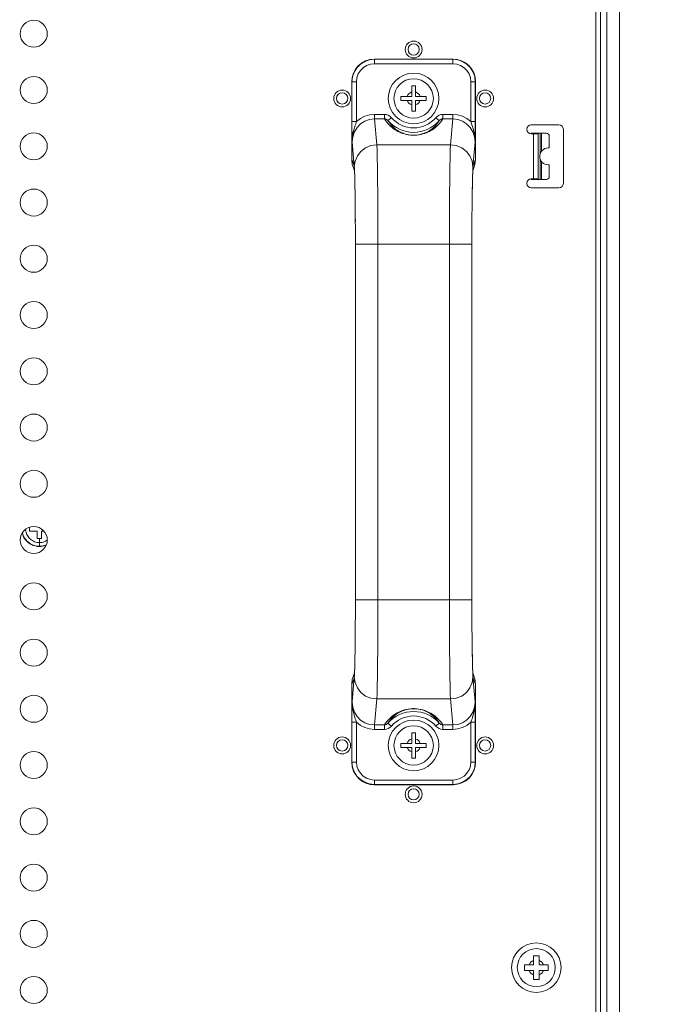
# Model space of a CAD drawing. Units: inches. Extents: x 4 to 241, y -18 to 160.
# Drawn here: x 225 to 229, y 57 to 64 of the extents above; entities that cross this region are included whole.
import ezdxf

# ---------------------------------------------------------------- set-up
doc = ezdxf.new("R2010")
doc.units = ezdxf.units.IN
doc.header["$MEASUREMENT"] = 0
doc.linetypes.add('$DDT_AUDIT_GENERATED_(57)', pattern=[0])
doc.linetypes.add('DCAD_CONTINUOUS', pattern=[0])
for name, color, linetype, lineweight in [('0_V801_BACK_LR_BL108', 7, '$DDT_AUDIT_GENERATED_(57)', 0), ('Layer 1000', 7, 'Continuous', 0), ('P402_HANDLE_R_BL117', 7, '$DDT_AUDIT_GENERATED_(57)', 0), ('S_TITE_4X8_BLACK_BL112', 7, '$DDT_AUDIT_GENERATED_(57)', 0), ('SCREW_M4X10_BLACK_WASHER_BL116', 7, '$DDT_AUDIT_GENERATED_(57)', 0), ('SCREW_M4X10_BLACK_WASHER_BL120', 7, '$DDT_AUDIT_GENERATED_(57)', 0), ('SHARP_80_LED_LK800D3LA48_BL3', 7, '$DDT_AUDIT_GENERATED_(57)', 0), ('V801_BEZEL_L_BL2', 7, '$DDT_AUDIT_GENERATED_(57)', 0), ('V801_BKT_MODULE_LR_BL186', 7, '$DDT_AUDIT_GENERATED_(57)', 0)]:
    doc.layers.add(name, color=color, linetype=linetype, lineweight=lineweight)
doc.styles.add('DC_TEXTSTYLE4', font='arial.ttf', dxfattribs={"height": 1.5})
doc.dimstyles.get("Standard").update_dxf_attribs({"dimtxt": 0.18, "dimasz": 0.18, "dimexe": 0.18, "dimexo": 0.0625, "dimgap": 0.09, "dimtad": 0, "dimtih": 1, "dimtoh": 1, "dimdec": 4, "dimzin": 0, "dimdsep": 46, "dimtxsty": 'Standard', "dimcen": 0.09, "dimadec": 0, "dimazin": 0, "dimtfac": 1, "dimtdec": 4, "dimtofl": 0, "dimtmove": 0, "dimatfit": 3, "dimfxl": 1, "dimtolj": 1, "dimtzin": 0, "dimarcsym": 0})

# ---------------------------------------------------------------- blocks, each defined once
blk = doc.blocks.new('*D345')
at = {"layer": 'Defpoints', "color": 0}
for p in [(200.8928, 67.0093), (232.5382, 67.0093), (211.4833, 53.9916)]:
    blk.add_point(p, dxfattribs=at)
at = {"layer": 'Layer 1000', "color": 0, "lineweight": -2, "ltscale": 0.07874}
for p, q in [((212.5382, 67.0093), (232.8382, 67.0093)), ((232.5382, 66.2093), (232.5382, 63.2499)), ((232.5382, 54.7916), (232.5382, 57.7509)), ((212.5382, 53.9916), (232.8382, 53.9916))]:
    blk.add_line(p, q, dxfattribs=at)
at = {"layer": 'Layer 1000', "color": 0}
for points in [[(232.6716, 66.2093), (232.4049, 66.2093), (232.5382, 67.0093)], [(232.4049, 54.7916), (232.6716, 54.7916), (232.5382, 53.9916)]]:
    blk.add_solid(points, dxfattribs=at)
at = {"layer": 'Layer 1000', "color": 0, "lineweight": 0, "insert": (232.5382, 60.5004), "char_height": 1.5, "attachment_point": 5, "rotation": 90, "style": 'DC_TEXTSTYLE4'}
blk.add_mtext('\\A1;13.02', dxfattribs=at)
blk = doc.blocks.new('*D347')
at = {"layer": 'Defpoints', "color": 0}
for p in [(204.8385, 58.6464), (229.1731, 55.8015), (229.1731, 51.3199)]:
    blk.add_point(p, dxfattribs=at)
at = {"layer": 'Layer 1000', "color": 0, "lineweight": -2, "ltscale": 0.07874}
for p, q in [((204.8385, 58.5839), (204.8385, 51.0199)), ((229.1731, 55.739), (229.1731, 51.0199)), ((205.6385, 51.3199), (214.1648, 51.3199)), ((228.3731, 51.3199), (219.8468, 51.3199))]:
    blk.add_line(p, q, dxfattribs=at)
at = {"layer": 'Layer 1000', "color": 0}
for points in [[(205.6385, 51.4532), (205.6385, 51.1865), (204.8385, 51.3199)], [(228.3731, 51.1865), (228.3731, 51.4532), (229.1731, 51.3199)]]:
    blk.add_solid(points, dxfattribs=at)
at = {"layer": 'Layer 1000', "color": 0, "lineweight": 0, "insert": (217.0058, 51.3199), "char_height": 1.5, "attachment_point": 5, "style": 'DC_TEXTSTYLE4'}
blk.add_mtext('\\A1;24.33', dxfattribs=at)

msp = doc.modelspace()

# ---------------------------------------------------------------- linework, layer by layer
at = {"layer": '0_V801_BACK_LR_BL108', "color": 7, "linetype": 'DCAD_CONTINUOUS', "lineweight": 0, "ltscale": 0.004921}
for p, q in [((229.0078, 54.1432), (229.0078, 95.6235)), ((229.0393, 54.1432), (229.0393, 95.6235)), ((228.555, 63.0251), (228.7479, 63.0251)), ((228.7794, 62.9936), (228.7794, 62.6156)), ((228.555, 62.9621), (228.6023, 62.9621)), ((228.5708, 62.6471), (228.5708, 62.9621)), ((228.6023, 62.6471), (228.6023, 62.9621)), ((228.555, 62.6471), (228.6023, 62.6471)), ((228.7479, 62.5841), (228.555, 62.5841))]:
    msp.add_line(p, q, dxfattribs=at)
for centre, radius in [((225.0747, 63.6629), 0.0945), ((227.7322, 63.5526), 0.0591), ((227.7322, 63.5526), 0.0394), ((225.0747, 63.2692), 0.0945), ((227.2322, 63.2101), 0.0591), ((228.2322, 63.2101), 0.0591), ((227.2322, 63.2101), 0.0394), ((228.2322, 63.2101), 0.0394), ((225.0747, 62.8755), 0.0945), ((225.0747, 62.4818), 0.0945), ((225.0747, 62.0881), 0.0945), ((225.0747, 61.6944), 0.0945), ((225.0747, 61.3007), 0.0945), ((225.0747, 60.907), 0.0945), ((225.0747, 60.5133), 0.0945), ((225.0747, 60.1196), 0.0945), ((225.0747, 59.7259), 0.0945), ((225.0747, 59.3322), 0.0945), ((225.0747, 58.9385), 0.0945), ((227.2322, 58.6825), 0.0591), ((227.2322, 58.6825), 0.0394), ((228.2322, 58.6825), 0.0591), ((228.2322, 58.6825), 0.0394), ((225.0747, 58.5448), 0.0945), ((227.7322, 58.34), 0.0591), ((227.7322, 58.34), 0.0394), ((225.0747, 58.1511), 0.0945), ((225.0747, 57.7574), 0.0945), ((225.0747, 57.3637), 0.0945), ((225.0747, 56.97), 0.0945)]:
    msp.add_circle(centre, radius, dxfattribs=at)
for centre, start, end in [((228.555, 62.9936), 90, 270), ((228.7479, 62.9936), 0, 90), ((228.555, 62.6156), 90, 270), ((228.7479, 62.6156), 270, 0)]:
    msp.add_arc(centre, 0.0315, start, end, dxfattribs=at)
at = {"layer": 'P402_HANDLE_R_BL117', "color": 7, "linetype": 'DCAD_CONTINUOUS', "lineweight": 0, "ltscale": 0.004921}
for p, q in [((227.4566, 63.4857), (228.0078, 63.4857)), ((227.4581, 63.4842), (227.4566, 63.4857)), ((228.0063, 63.4842), (227.4581, 63.4842)), ((227.4581, 63.4527), (227.4581, 63.4842)), ((228.0078, 63.4857), (228.0063, 63.4842)), ((228.0063, 63.4527), (228.0063, 63.4842)), ((228.0063, 63.4527), (227.4581, 63.4527)), ((227.3006, 63.3267), (227.2991, 63.3282)), ((227.2991, 62.7822), (227.2991, 63.3282)), ((227.3321, 63.3267), (227.3006, 63.3267)), ((227.3006, 63.3267), (227.3006, 63.0386)), ((227.3321, 63.3267), (227.3321, 63.0485)), ((228.1322, 63.3267), (228.1637, 63.3267)), ((228.1322, 63.0485), (228.1322, 63.3267)), ((228.1652, 63.3282), (228.1637, 63.3267)), ((228.1637, 63.0285), (228.1637, 63.3267)), ((228.1652, 62.7822), (228.1652, 63.3282)), ((227.4586, 63.0981), (227.5276, 63.0981)), ((227.4586, 63.0672), (227.4586, 63.0981)), ((227.4586, 63.0672), (227.5276, 63.0672)), ((227.4744, 62.8853), (227.4586, 63.0672)), ((227.5276, 63.0672), (227.5276, 63.0981)), ((227.5527, 63.0549), (227.5765, 63.0755)), ((227.9117, 63.0549), (227.8879, 63.0755)), ((227.9368, 63.0981), (228.0058, 63.0981)), ((227.9368, 63.0672), (227.9368, 63.0981)), ((227.9368, 63.0672), (228.0058, 63.0672)), ((228.0058, 63.0672), (227.9899, 62.8853)), ((228.0058, 63.0672), (228.0058, 63.0981)), ((227.3321, 63.0485), (227.3006, 63.0485)), ((227.3006, 63.0386), (227.3007, 63.0171)), ((227.3007, 63.0171), (227.3008, 62.9935)), ((227.3008, 62.9935), (227.301, 62.9676)), ((227.3269, 63.033), (227.3321, 63.0485)), ((228.1637, 63.0485), (228.1322, 63.0485)), ((228.1632, 62.9536), (228.1634, 62.9818)), ((228.1634, 62.9818), (228.1636, 63.0063)), ((228.1636, 63.0063), (228.1637, 63.0285)), ((227.301, 62.9676), (227.3017, 62.9061)), ((228.1632, 62.9536), (228.1626, 62.9061)), ((227.317, 62.7309), (227.3017, 62.9061)), ((227.4744, 62.8853), (227.9899, 62.8853)), ((228.1626, 62.9061), (228.1474, 62.7309)), ((227.2991, 62.7822), (227.3155, 62.7411)), ((228.1488, 62.7411), (228.1652, 62.7822)), ((227.3104, 62.7236), (227.3184, 62.7035)), ((227.3155, 62.7411), (227.3186, 62.7177)), ((227.3186, 62.7045), (227.317, 62.7309)), ((228.1488, 62.7411), (228.1456, 62.7165)), ((228.1474, 62.7309), (228.1458, 62.7045)), ((228.1459, 62.7035), (228.154, 62.7236)), ((228.143, 62.6076), (228.1418, 62.5399)), ((228.1418, 62.5399), (228.1409, 62.462)), ((228.1417, 62.5303), (228.1421, 62.5564)), ((227.3242, 62.3761), (227.3235, 62.462)), ((228.1409, 62.462), (228.1402, 62.3761)), ((228.1407, 62.4411), (228.141, 62.4726)), ((227.3241, 62.3792), (227.3243, 62.3483)), ((227.3246, 62.2847), (227.3242, 62.3761)), ((228.1402, 62.3761), (228.1398, 62.2847)), ((228.1402, 62.3731), (228.1404, 62.4079)), ((227.3244, 62.3164), (227.3246, 62.2835)), ((228.1397, 62.2602), (228.1398, 62.2991)), ((227.3247, 62.1905), (227.3246, 62.2847)), ((227.3246, 62.2498), (227.3247, 62.2154)), ((228.1398, 62.2847), (228.1396, 62.1905)), ((227.3247, 59.7022), (227.3247, 62.2154)), ((227.3247, 62.1905), (227.4822, 62.1905)), ((227.4822, 62.1904), (227.9822, 62.1904)), ((227.4822, 59.7022), (227.4822, 62.1904)), ((227.9822, 62.1905), (228.1397, 62.1905)), ((227.9822, 62.1904), (227.9822, 59.7022)), ((228.1397, 62.1905), (228.1397, 62.2203)), ((228.1397, 62.1905), (228.1397, 59.6772)), ((227.3246, 59.608), (227.3247, 59.7022)), ((227.3247, 59.7022), (228.1397, 59.7022)), ((228.1396, 59.7022), (228.1398, 59.608)), ((228.1397, 59.6428), (228.1397, 59.6772)), ((227.3242, 59.5166), (227.3246, 59.608)), ((228.1399, 59.5763), (228.1398, 59.6091)), ((228.1398, 59.608), (228.1402, 59.5166)), ((228.1402, 59.5135), (228.1401, 59.5444)), ((227.3235, 59.4307), (227.3242, 59.5166)), ((227.3241, 59.5196), (227.3239, 59.4848)), ((228.1402, 59.5166), (228.1409, 59.4307)), ((227.3225, 59.3528), (227.3235, 59.4307)), ((227.3236, 59.4515), (227.3233, 59.42)), ((227.3214, 59.2851), (227.3225, 59.3528)), ((227.3226, 59.3623), (227.3222, 59.3362)), ((227.3155, 59.1515), (227.2991, 59.1105)), ((227.3017, 58.9866), (227.317, 59.1617)), ((227.3184, 59.1892), (227.3104, 59.1691)), ((227.3155, 59.1515), (227.3187, 59.1761)), ((227.317, 59.1617), (227.3186, 59.1881)), ((228.1458, 59.1881), (228.1474, 59.1617)), ((228.1488, 59.1515), (228.1458, 59.1749)), ((228.154, 59.1691), (228.1459, 59.1892)), ((228.1474, 59.1617), (228.1626, 58.9866)), ((228.1652, 59.1105), (228.1488, 59.1515)), ((227.2991, 58.5644), (227.2991, 59.1105)), ((228.1652, 58.5644), (228.1652, 59.1105)), ((227.3012, 58.939), (227.3017, 58.9866)), ((227.4586, 58.8254), (227.4744, 59.0073)), ((227.4744, 59.0073), (227.9899, 59.0073)), ((227.9899, 59.0073), (228.0058, 58.8254)), ((228.1633, 58.925), (228.1626, 58.9866)), ((227.3012, 58.939), (227.3009, 58.9109)), ((228.1635, 58.8991), (228.1633, 58.925)), ((227.3007, 58.8642), (227.3006, 58.5659)), ((227.3009, 58.9109), (227.3007, 58.8864)), ((227.3007, 58.8864), (227.3007, 58.8642)), ((228.1375, 58.8596), (228.1322, 58.8442)), ((228.1637, 58.8756), (228.1635, 58.8991)), ((228.1637, 58.854), (228.1637, 58.8756)), ((228.1637, 58.5659), (228.1637, 58.854)), ((227.3006, 58.8442), (227.3321, 58.8442)), ((227.3321, 58.8442), (227.3321, 58.5659)), ((227.5276, 58.8254), (227.4586, 58.8254)), ((227.4586, 58.8254), (227.4586, 58.7945)), ((227.5276, 58.7945), (227.4586, 58.7945)), ((227.5276, 58.8254), (227.5276, 58.7945)), ((227.5527, 58.8377), (227.5765, 58.8172)), ((227.9117, 58.8377), (227.8879, 58.8172)), ((228.0058, 58.8254), (227.9368, 58.8254)), ((227.9368, 58.8254), (227.9368, 58.7945)), ((228.0058, 58.7945), (227.9368, 58.7945)), ((228.0058, 58.8254), (228.0058, 58.7945)), ((228.1322, 58.8442), (228.1637, 58.8442)), ((228.1322, 58.5659), (228.1322, 58.8442)), ((227.2991, 58.5644), (227.3006, 58.5659)), ((227.3321, 58.5659), (227.3006, 58.5659)), ((228.1322, 58.5659), (228.1637, 58.5659)), ((228.1637, 58.5659), (228.1652, 58.5644)), ((227.4581, 58.44), (228.0063, 58.44)), ((227.4581, 58.44), (227.4581, 58.4085)), ((228.0063, 58.44), (228.0063, 58.4085)), ((227.4566, 58.407), (227.4581, 58.4085)), ((227.4566, 58.407), (228.0078, 58.407)), ((227.4581, 58.4085), (228.0063, 58.4085)), ((228.0063, 58.4085), (228.0078, 58.407))]:
    msp.add_line(p, q, dxfattribs=at)
at = {"layer": 'P402_HANDLE_R_BL117', "color": 7, "linetype": 'DCAD_CONTINUOUS', "lineweight": 0, "ltscale": 0.004921, "flags": 128}
for points in [[(227.2991, 63.3282), (227.3019, 63.3576), (227.3107, 63.3876), (227.3251, 63.4149), (227.3442, 63.4385), (227.3676, 63.4582), (227.3947, 63.4731), (227.4247, 63.4824), (227.4566, 63.4857)], [(227.4581, 63.4842), (227.4231, 63.4802), (227.3898, 63.4686), (227.3599, 63.4498), (227.335, 63.4249), (227.3162, 63.395), (227.3046, 63.3617), (227.3006, 63.3267)], [(228.1637, 63.3267), (228.1598, 63.3617), (228.1481, 63.395), (228.1294, 63.4249), (228.1044, 63.4498), (228.0746, 63.4686), (228.0413, 63.4802), (228.0063, 63.4842)], [(228.0078, 63.4857), (228.0372, 63.4829), (228.0672, 63.474), (228.0945, 63.4597), (228.1182, 63.4405), (228.1378, 63.4171), (228.1527, 63.3899), (228.162, 63.36), (228.1652, 63.3282)], [(227.4581, 63.4527), (227.4301, 63.4495), (227.4035, 63.4402), (227.3796, 63.4252), (227.3596, 63.4053), (227.3446, 63.3813), (227.3353, 63.3547), (227.3321, 63.3267)], [(228.1322, 63.3267), (228.1291, 63.3547), (228.1198, 63.3813), (228.1048, 63.4053), (228.0848, 63.4252), (228.0609, 63.4402), (228.0343, 63.4495), (228.0063, 63.4527)], [(227.3017, 62.9061), (227.3057, 62.9423), (227.3175, 62.9767), (227.3364, 63.0073), (227.3614, 63.0327), (227.391, 63.0516), (227.424, 63.0633), (227.4586, 63.0672)], [(227.3321, 63.0485), (227.3599, 63.0697), (227.391, 63.0854), (227.4242, 63.0949), (227.4586, 63.0981)], [(227.5276, 63.0981), (227.5412, 63.0967), (227.5542, 63.0923), (227.5662, 63.0851), (227.5765, 63.0755)], [(227.5276, 63.0672), (227.5345, 63.0663), (227.5412, 63.0639), (227.5473, 63.06), (227.5527, 63.0549)], [(227.9368, 63.0672), (227.9284, 63.0547), (227.9199, 63.0433), (227.9111, 63.0329), (227.902, 63.0233), (227.8925, 63.0143), (227.8825, 63.0058), (227.8725, 62.9982), (227.8625, 62.9913), (227.8524, 62.9851), (227.8423, 62.9795), (227.832, 62.9745), (227.8213, 62.9699), (227.81, 62.9656), (227.7976, 62.9617), (227.7842, 62.9583), (227.7701, 62.9556), (227.7552, 62.9537), (227.7401, 62.9527), (227.725, 62.9527), (227.71, 62.9536), (227.695, 62.9555), (227.6809, 62.9582), (227.6675, 62.9615), (227.655, 62.9654), (227.6437, 62.9696), (227.6329, 62.9742), (227.6225, 62.9793), (227.6122, 62.9849), (227.602, 62.9912), (227.5919, 62.9982), (227.5817, 63.0059), (227.5718, 63.0143), (227.5624, 63.0233), (227.5533, 63.0329), (227.5445, 63.0433), (227.5359, 63.0547), (227.5276, 63.0672)], [(227.9117, 63.0549), (227.9045, 63.0439), (227.8971, 63.0339), (227.8895, 63.0247), (227.8816, 63.0162), (227.8733, 63.0082), (227.8647, 63.0007), (227.8559, 62.9939), (227.8471, 62.9878), (227.8383, 62.9823), (227.8294, 62.9773), (227.8203, 62.9728), (227.8109, 62.9687), (227.8009, 62.9649), (227.79, 62.9614), (227.7781, 62.9583), (227.7657, 62.9559), (227.7525, 62.9542), (227.7391, 62.9533), (227.7259, 62.9533), (227.7125, 62.9541), (227.6994, 62.9558), (227.6869, 62.9582), (227.675, 62.9612), (227.664, 62.9647), (227.654, 62.9684), (227.6445, 62.9726), (227.6353, 62.9771), (227.6263, 62.9821), (227.6174, 62.9877), (227.6085, 62.9939), (227.5996, 63.0007), (227.591, 63.0083), (227.5827, 63.0162), (227.5748, 63.0247), (227.5672, 63.0339), (227.5598, 63.0439), (227.5527, 63.0549)], [(227.8879, 63.0755), (227.8982, 63.0851), (227.9101, 63.0923), (227.9232, 63.0967), (227.9368, 63.0981)], [(227.9117, 63.0549), (227.917, 63.06), (227.9232, 63.0639), (227.9299, 63.0663), (227.9368, 63.0672)], [(228.0058, 63.0981), (228.0401, 63.0949), (228.0734, 63.0854), (228.1044, 63.0697), (228.1322, 63.0485)], [(228.0058, 63.0672), (228.0404, 63.0633), (228.0733, 63.0516), (228.103, 63.0327), (228.1279, 63.0073), (228.1468, 62.9767), (228.1587, 62.9423), (228.1626, 62.9061)], [(227.3071, 62.9627), (227.3104, 62.9779), (227.3138, 62.9914), (227.3173, 63.0034), (227.3206, 63.0142), (227.3238, 63.0241), (227.3269, 63.033)], [(228.1322, 63.0485), (228.1374, 63.0333), (228.1404, 63.0245), (228.1435, 63.0149), (228.1468, 63.0042), (228.1503, 62.9922), (228.1538, 62.9785), (228.1572, 62.9627)], [(227.3017, 62.9061), (227.302, 62.9193), (227.3029, 62.9331), (227.3046, 62.9475), (227.3071, 62.9627)], [(228.1572, 62.9627), (228.1598, 62.9475), (228.1615, 62.9331), (228.1624, 62.9193), (228.1626, 62.9061)], [(227.317, 62.7309), (227.3225, 62.7708), (227.3383, 62.808), (227.3633, 62.8399), (227.3959, 62.8645), (227.4338, 62.88), (227.4744, 62.8853)], [(227.4822, 62.1904), (227.482, 62.3115), (227.4816, 62.429), (227.4809, 62.5395), (227.48, 62.6397), (227.4788, 62.7267), (227.4775, 62.798), (227.476, 62.8514), (227.4744, 62.8853)], [(227.9899, 62.8853), (227.9883, 62.8514), (227.9868, 62.798), (227.9855, 62.7267), (227.9844, 62.6397), (227.9834, 62.5395), (227.9827, 62.429), (227.9823, 62.3115), (227.9822, 62.1904)], [(228.1474, 62.7309), (228.1419, 62.7708), (228.1261, 62.808), (228.1011, 62.8399), (228.0685, 62.8645), (228.0306, 62.88), (227.9899, 62.8853)], [(227.3104, 62.7236), (227.3031, 62.7471), (227.2991, 62.7822)], [(228.1652, 62.7822), (228.1613, 62.7471), (228.154, 62.7236)], [(227.3155, 62.7411), (227.3163, 62.7376), (227.317, 62.7309)], [(227.3175, 62.7176), (227.3175, 62.7177), (227.3176, 62.717), (227.3178, 62.714), (227.3181, 62.7092), (227.3184, 62.7029), (227.3188, 62.6951), (227.3192, 62.6859), (227.3196, 62.6753), (227.3199, 62.6632), (227.3203, 62.6497), (227.3207, 62.6348), (227.3211, 62.6185), (227.3215, 62.6008), (227.3218, 62.5816), (227.3222, 62.5611), (227.3225, 62.5391), (227.3228, 62.5157)], [(228.1425, 62.5806), (228.1429, 62.6029), (228.1434, 62.6232), (228.1438, 62.6416), (228.1443, 62.6581), (228.1447, 62.6727), (228.1451, 62.6853), (228.1456, 62.6959), (228.146, 62.7046), (228.1464, 62.7112), (228.1467, 62.7157), (228.1467, 62.7164)], [(228.1474, 62.7309), (228.1481, 62.7376), (228.1488, 62.7411)], [(227.3235, 62.462), (227.3225, 62.5399), (227.3214, 62.6076), (227.32, 62.663), (227.3186, 62.7045)], [(228.1458, 62.7045), (228.1443, 62.663), (228.143, 62.6076)], [(227.3231, 62.491), (227.3234, 62.4649), (227.3237, 62.4375)], [(227.3247, 59.7022), (227.3247, 59.6723), (227.3246, 59.6324), (227.3245, 59.5936)], [(227.4744, 59.0073), (227.476, 59.0413), (227.4775, 59.0947), (227.4788, 59.1659), (227.48, 59.253), (227.4809, 59.3532), (227.4816, 59.4637), (227.482, 59.5812), (227.4822, 59.7022)], [(227.9822, 59.7022), (227.9823, 59.5812), (227.9827, 59.4637), (227.9834, 59.3532), (227.9844, 59.253), (227.9855, 59.1659), (227.9868, 59.0947), (227.9883, 59.0413), (227.9899, 59.0073)], [(228.1412, 59.4017), (228.1409, 59.4278), (228.1407, 59.4551)], [(228.1409, 59.4307), (228.1418, 59.3528), (228.143, 59.2851), (228.1443, 59.2297), (228.1458, 59.1881)], [(228.1468, 59.1751), (228.1468, 59.1749), (228.1468, 59.1757), (228.1465, 59.1787), (228.1462, 59.1834), (228.1459, 59.1897), (228.1455, 59.1975), (228.1452, 59.2068), (228.1448, 59.2174), (228.1444, 59.2294), (228.144, 59.2429), (228.1436, 59.2578), (228.1433, 59.2741), (228.1429, 59.2919), (228.1425, 59.311), (228.1422, 59.3316), (228.1418, 59.3536), (228.1415, 59.3769)], [(227.3218, 59.3121), (227.3214, 59.2898), (227.321, 59.2695), (227.3206, 59.251), (227.3201, 59.2345), (227.3197, 59.22), (227.3192, 59.2074), (227.3188, 59.1967), (227.3184, 59.1881), (227.318, 59.1814), (227.3177, 59.177), (227.3176, 59.1763)], [(227.3186, 59.1881), (227.32, 59.2297), (227.3214, 59.2851)], [(227.2991, 59.1105), (227.3031, 59.1456), (227.3104, 59.1691)], [(227.317, 59.1617), (227.3163, 59.155), (227.3155, 59.1515)], [(227.317, 59.1617), (227.3225, 59.1219), (227.3383, 59.0847), (227.3633, 59.0527), (227.3959, 59.0282), (227.4338, 59.0127), (227.4744, 59.0073)], [(228.1474, 59.1617), (228.1419, 59.1219), (228.1261, 59.0847), (228.1011, 59.0527), (228.0685, 59.0282), (228.0306, 59.0127), (227.9899, 59.0073)], [(228.1488, 59.1515), (228.1481, 59.155), (228.1474, 59.1617)], [(228.154, 59.1691), (228.1613, 59.1456), (228.1652, 59.1105)], [(227.4586, 58.8254), (227.424, 58.8293), (227.391, 58.841), (227.3614, 58.86), (227.3364, 58.8853), (227.3175, 58.9159), (227.3057, 58.9504), (227.3017, 58.9866)], [(227.3071, 58.9299), (227.3046, 58.9451), (227.3029, 58.9595), (227.302, 58.9733), (227.3017, 58.9866)], [(228.1626, 58.9866), (228.1587, 58.9504), (228.1468, 58.9159), (228.1279, 58.8853), (228.103, 58.86), (228.0733, 58.841), (228.0404, 58.8293), (228.0058, 58.8254)], [(228.1626, 58.9866), (228.1624, 58.9733), (228.1615, 58.9596), (228.1598, 58.9451), (228.1572, 58.9299)], [(227.3321, 58.8442), (227.3269, 58.8593), (227.324, 58.8681), (227.3209, 58.8778), (227.3175, 58.8884), (227.3141, 58.9004), (227.3105, 58.9142), (227.3071, 58.9299)], [(227.5276, 58.8254), (227.5359, 58.838), (227.5445, 58.8493), (227.5533, 58.8597), (227.5624, 58.8694), (227.5719, 58.8784), (227.5818, 58.8868), (227.5918, 58.8945), (227.6019, 58.9014), (227.612, 58.9076), (227.6221, 58.9131), (227.6324, 58.9182), (227.6431, 58.9228), (227.6544, 58.927), (227.6668, 58.9309), (227.6801, 58.9343), (227.6942, 58.937), (227.7091, 58.939), (227.7243, 58.9399), (227.7393, 58.94), (227.7544, 58.939), (227.7693, 58.9372), (227.7835, 58.9345), (227.7969, 58.9311), (227.8093, 58.9273), (227.8207, 58.923), (227.8315, 58.9184), (227.8419, 58.9133), (227.8521, 58.9077), (227.8623, 58.9015), (227.8725, 58.8945), (227.8826, 58.8868), (227.8925, 58.8783), (227.902, 58.8693), (227.911, 58.8597), (227.9198, 58.8494), (227.9284, 58.838), (227.9368, 58.8254)], [(227.5527, 58.8377), (227.5598, 58.8487), (227.5672, 58.8587), (227.5748, 58.8679), (227.5827, 58.8764), (227.591, 58.8845), (227.5997, 58.8919), (227.6084, 58.8987), (227.6172, 58.9049), (227.626, 58.9104), (227.6349, 58.9154), (227.644, 58.9199), (227.6534, 58.924), (227.6634, 58.9278), (227.6744, 58.9313), (227.6862, 58.9343), (227.6987, 58.9368), (227.7118, 58.9385), (227.7252, 58.9394), (227.7385, 58.9394), (227.7518, 58.9386), (227.765, 58.9369), (227.7775, 58.9345), (227.7894, 58.9315), (227.8003, 58.928), (227.8104, 58.9242), (227.8199, 58.9201), (227.8291, 58.9155), (227.8381, 58.9105), (227.847, 58.905), (227.8559, 58.8988), (227.8647, 58.8919), (227.8734, 58.8844), (227.8816, 58.8764), (227.8895, 58.8679), (227.8971, 58.8588), (227.9045, 58.8487), (227.9117, 58.8377)], [(228.1572, 58.9299), (228.154, 58.9148), (228.1505, 58.9013), (228.1471, 58.8892), (228.1437, 58.8784), (228.1405, 58.8686), (228.1375, 58.8596)], [(227.4586, 58.7945), (227.4242, 58.7977), (227.391, 58.8073), (227.3599, 58.8229), (227.3321, 58.8442)], [(227.5527, 58.8377), (227.5473, 58.8326), (227.5412, 58.8288), (227.5345, 58.8263), (227.5276, 58.8254)], [(227.5765, 58.8172), (227.5662, 58.8075), (227.5542, 58.8004), (227.5412, 58.796), (227.5276, 58.7945)], [(227.9368, 58.7945), (227.9232, 58.796), (227.9101, 58.8004), (227.8982, 58.8075), (227.8879, 58.8172)], [(227.9368, 58.8254), (227.9299, 58.8263), (227.9232, 58.8288), (227.917, 58.8326), (227.9117, 58.8377)], [(228.1322, 58.8442), (228.1044, 58.8229), (228.0734, 58.8073), (228.0401, 58.7977), (228.0058, 58.7945)], [(227.4566, 58.407), (227.4272, 58.4097), (227.3971, 58.4186), (227.3698, 58.433), (227.3462, 58.4521), (227.3266, 58.4756), (227.3117, 58.5027), (227.3023, 58.5327), (227.2991, 58.5644)], [(227.3006, 58.5659), (227.3046, 58.5309), (227.3162, 58.4976), (227.335, 58.4678), (227.3599, 58.4428), (227.3898, 58.4241), (227.4231, 58.4124), (227.4581, 58.4085)], [(227.3321, 58.5659), (227.3353, 58.5379), (227.3446, 58.5113), (227.3596, 58.4874), (227.3796, 58.4674), (227.4035, 58.4524), (227.4301, 58.4431), (227.4581, 58.44)], [(228.0063, 58.4085), (228.0413, 58.4124), (228.0746, 58.4241), (228.1044, 58.4428), (228.1294, 58.4678), (228.1481, 58.4976), (228.1598, 58.5309), (228.1637, 58.5659)], [(228.0063, 58.44), (228.0343, 58.4431), (228.0609, 58.4524), (228.0848, 58.4674), (228.1048, 58.4874), (228.1198, 58.5113), (228.1291, 58.5379), (228.1322, 58.5659)], [(228.1652, 58.5644), (228.1625, 58.535), (228.1536, 58.505), (228.1393, 58.4778), (228.1202, 58.4541), (228.0968, 58.4345), (228.0696, 58.4196), (228.0396, 58.4102), (228.0078, 58.407)]]:
    msp.add_lwpolyline(points, dxfattribs=at)
at = {"layer": 'P402_HANDLE_R_BL117', "color": 7, "linetype": 'DCAD_CONTINUOUS', "lineweight": 0, "ltscale": 0.004921}
for centre, radius, start, end in [((227.7322, 63.2101), 0.2373, 220.84676, 319.15324), ((227.7322, 63.2101), 0.2058, 220.84675, 319.15325), ((227.7322, 58.6825), 0.2373, 40.84676, 139.15324), ((227.7322, 58.6825), 0.2058, 40.84675, 139.15325)]:
    msp.add_arc(centre, radius, start, end, dxfattribs=at)
at = {"layer": 'S_TITE_4X8_BLACK_BL112', "color": 7, "linetype": 'DCAD_CONTINUOUS', "lineweight": 0, "ltscale": 0.004921}
for p, q in [((228.5708, 57.2101), (228.6101, 57.2101)), ((228.5708, 57.1471), (228.5708, 57.2101)), ((228.6101, 57.1471), (228.6101, 57.2101)), ((228.5078, 57.1471), (228.5708, 57.1471)), ((228.5078, 57.1077), (228.5078, 57.1471)), ((228.6101, 57.1471), (228.6731, 57.1471)), ((228.6731, 57.1471), (228.6731, 57.1077)), ((228.5078, 57.1077), (228.5708, 57.1077)), ((228.5708, 57.0448), (228.5708, 57.1077)), ((228.6101, 57.1077), (228.6731, 57.1077)), ((228.6101, 57.0448), (228.6101, 57.1077)), ((228.6101, 57.0448), (228.5708, 57.0448))]:
    msp.add_line(p, q, dxfattribs=at)
for radius in [0.1732, 0.1329]:
    msp.add_circle((228.5904, 57.1274), radius, dxfattribs=at)
for start, end in [(111.32369, 158.67631), (21.32369, 68.67631), (201.32369, 248.67631), (291.32369, 338.67631)]:
    msp.add_arc((228.5904, 57.1274), 0.0541, start, end, dxfattribs=at)
at = {"layer": 'SCREW_M4X10_BLACK_WASHER_BL116', "color": 7, "linetype": 'DCAD_CONTINUOUS', "lineweight": 0, "ltscale": 0.004921}
for p, q in [((227.7184, 58.7711), (227.746, 58.7711)), ((227.7184, 58.6963), (227.7184, 58.7711)), ((227.746, 58.7711), (227.746, 58.6963)), ((227.6436, 58.6963), (227.7184, 58.6963)), ((227.6436, 58.6688), (227.6436, 58.6963)), ((227.6436, 58.6688), (227.7184, 58.6688)), ((227.7184, 58.594), (227.7184, 58.6688)), ((227.746, 58.6963), (227.8208, 58.6963)), ((227.8208, 58.6688), (227.746, 58.6688)), ((227.746, 58.594), (227.746, 58.6688)), ((227.8208, 58.6963), (227.8208, 58.6688)), ((227.746, 58.594), (227.7184, 58.594))]:
    msp.add_line(p, q, dxfattribs=at)
for radius in [0.1772, 0.1378]:
    msp.add_circle((227.7322, 58.6825), radius, dxfattribs=at)
for start, end in [(106.95776, 163.04224), (16.95776, 73.04224), (196.95776, 253.04224), (286.95776, 343.04224)]:
    msp.add_arc((227.7322, 58.6825), 0.0472, start, end, dxfattribs=at)
at = {"layer": 'SCREW_M4X10_BLACK_WASHER_BL120', "color": 7, "linetype": 'DCAD_CONTINUOUS', "lineweight": 0, "ltscale": 0.004921}
for p, q in [((227.7184, 63.2987), (227.746, 63.2987)), ((227.7184, 63.2239), (227.7184, 63.2987)), ((227.746, 63.2987), (227.746, 63.2239)), ((227.6436, 63.2239), (227.7184, 63.2239)), ((227.6436, 63.1963), (227.6436, 63.2239)), ((227.6436, 63.1963), (227.7184, 63.1963)), ((227.7184, 63.1215), (227.7184, 63.1963)), ((227.746, 63.2239), (227.8208, 63.2239)), ((227.8208, 63.1963), (227.746, 63.1963)), ((227.746, 63.1215), (227.746, 63.1963)), ((227.8208, 63.2239), (227.8208, 63.1963)), ((227.746, 63.1215), (227.7184, 63.1215))]:
    msp.add_line(p, q, dxfattribs=at)
for radius in [0.1772, 0.1378]:
    msp.add_circle((227.7322, 63.2101), radius, dxfattribs=at)
for start, end in [(106.95776, 163.04224), (196.95776, 253.04224), (16.95776, 73.04224), (286.95776, 343.04224)]:
    msp.add_arc((227.7322, 63.2101), 0.0472, start, end, dxfattribs=at)
at = {"layer": 'SHARP_80_LED_LK800D3LA48_BL3', "color": 7, "linetype": 'DCAD_CONTINUOUS', "lineweight": 0, "ltscale": 0.004921}
for p, q in [((228.5708, 62.966), (228.5708, 62.9621)), ((228.618, 62.8255), (228.618, 62.966)), ((228.6259, 62.966), (228.6259, 62.84)), ((228.618, 62.6432), (228.618, 62.7837)), ((228.6259, 62.7692), (228.6259, 62.6432)), ((228.5708, 62.6471), (228.5708, 62.6432)), ((225.0452, 60.2092), (225.0452, 60.1825)), ((225.0452, 60.1825), (225.0983, 60.1825)), ((225.0983, 60.1825), (225.0983, 60.1294)), ((225.1298, 60.1825), (225.145, 60.1825)), ((225.1298, 60.1294), (225.1298, 60.1825)), ((225.0983, 60.1294), (225.1298, 60.1294)), ((225.1141, 60.1294), (225.1141, 60.0743))]:
    msp.add_line(p, q, dxfattribs=at)
at = {"layer": 'SHARP_80_LED_LK800D3LA48_BL3', "color": 7, "linetype": 'DCAD_CONTINUOUS', "lineweight": 0, "ltscale": 0.004921, "flags": 128}
for points in [[(225.0177, 60.1949), (225.018, 60.1897), (225.0191, 60.1814), (225.0209, 60.1731), (225.0234, 60.1653), (225.0264, 60.1579), (225.0301, 60.1507), (225.0345, 60.1437), (225.0394, 60.1372), (225.0449, 60.131), (225.051, 60.1253), (225.0576, 60.1201), (225.0648, 60.1154), (225.0723, 60.1113), (225.0801, 60.108), (225.0883, 60.1053), (225.0969, 60.1033), (225.1056, 60.1022), (225.1141, 60.1018)], [(225.1692, 60.1191), (225.1634, 60.1154), (225.1559, 60.1113), (225.148, 60.108), (225.1399, 60.1053), (225.1312, 60.1033), (225.1226, 60.1022), (225.1141, 60.1018)]]:
    msp.add_lwpolyline(points, dxfattribs=at)
at = {"layer": 'SHARP_80_LED_LK800D3LA48_BL3', "color": 7, "linetype": 'DCAD_CONTINUOUS', "lineweight": 0, "ltscale": 0.004921}
for radius, start, end in [(0.124, 194.09905, 292.8014), (0.1219, 193.04651, 293.82009)]:
    msp.add_arc((225.1141, 60.1983), radius, start, end, dxfattribs=at)
at = {"layer": 'V801_BEZEL_L_BL2', "color": 7, "linetype": 'DCAD_CONTINUOUS', "lineweight": 0, "ltscale": 0.004921}
for p, q in [((229.0826, 56.3538), (229.0826, 93.4128)), ((229.1731, 56.3538), (229.1731, 93.4128))]:
    msp.add_line(p, q, dxfattribs=at)
at = {"layer": 'V801_BKT_MODULE_LR_BL186', "color": 7, "linetype": 'DCAD_CONTINUOUS', "lineweight": 0, "ltscale": 0.004921}
for p, q in [((228.555, 62.966), (228.6613, 62.966)), ((228.555, 62.9621), (228.555, 62.966)), ((228.681, 62.9463), (228.681, 62.8636)), ((228.681, 62.8636), (228.6731, 62.8636)), ((228.6731, 62.7455), (228.681, 62.7455)), ((228.681, 62.7455), (228.681, 62.6629)), ((228.555, 62.6432), (228.555, 62.6471)), ((228.6613, 62.6432), (228.555, 62.6432))]:
    msp.add_line(p, q, dxfattribs=at)
for centre, radius, start, end in [((228.6613, 62.9463), 0.0197, 0, 90), ((228.6731, 62.8046), 0.0591, 90, 270), ((228.6613, 62.6629), 0.0197, 270, 0)]:
    msp.add_arc(centre, radius, start, end, dxfattribs=at)

# ---------------------------------------------------------------- dimensions: what is measured, and where the dimension line sits
at = {"layer": 'Layer 1000', "lineweight": 0, "ltscale": 0.07874}
dim = msp.add_linear_dim(base=(232.5382, 67.0093), p1=(211.4833, 53.9916), p2=(200.8928, 67.0093), angle=90, dimstyle='Standard', override={"dimtxt": 1.5, "dimasz": 0.8, "dimexe": 0.3, "dimgap": 0.3, "dimtad": 0, "dimjust": 0, "dimtih": 0, "dimtoh": 0, "dimdec": 2, "dimzin": 0, "dimlunit": 2, "dimtxsty": 'DC_TEXTSTYLE4', "dimsah": 0, "dimtol": 0, "dimtfac": 1, "dimtdec": 3, "dimtix": 0, "dimtofl": 1, "dimtmove": 0, "dimfxl": 20, "dimfxlon": 1}, dxfattribs=at)
dim.commit()
dim.dimension.update_dxf_attribs({"geometry": '*D345', "text_midpoint": (232.5382, 60.5004)})
dim = msp.add_linear_dim(base=(229.1731, 51.3199), p1=(204.8385, 58.6464), p2=(229.1731, 55.8015), dimstyle='Standard', override={"dimtxt": 1.5, "dimasz": 0.8, "dimexe": 0.3, "dimgap": 0.3, "dimtad": 0, "dimjust": 0, "dimtih": 1, "dimtoh": 0, "dimdec": 2, "dimzin": 0, "dimlunit": 2, "dimtxsty": 'DC_TEXTSTYLE4', "dimsah": 0, "dimtol": 0, "dimtfac": 1, "dimtdec": 3, "dimtix": 0, "dimtofl": 1, "dimtmove": 0, "dimfxl": 20, "dimfxlon": 1}, dxfattribs=at)
dim.commit()
dim.dimension.update_dxf_attribs({"geometry": '*D347', "text_midpoint": (217.0058, 51.3199)})

doc.saveas('drawing.dxf')
